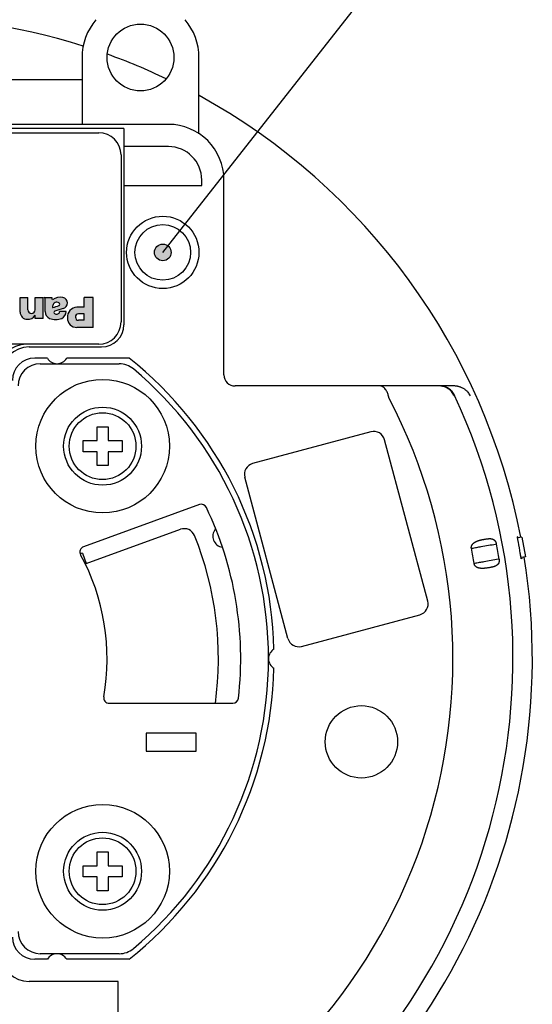
# Model space of a CAD drawing. Units: inches. Extents: x 0 to 839, y 0 to 594.
# Drawn here: x 477 to 523, y 426 to 515 of the extents above; entities that cross this region are included whole.
import ezdxf

# ---------------------------------------------------------------- set-up
doc = ezdxf.new("R2010")
doc.units = ezdxf.units.IN
doc.layers.add('1', color=7, linetype='Continuous')
doc.dimstyles.get("Standard").update_dxf_attribs({"dimtxt": 0.18, "dimasz": 0.18, "dimexe": 0.18, "dimexo": 0.0625, "dimgap": 0.09, "dimtad": 0, "dimtih": 1, "dimtoh": 1, "dimdec": 4, "dimzin": 0, "dimdsep": 46, "dimtxsty": 'Standard', "dimcen": 0.09, "dimadec": 0, "dimazin": 0, "dimtfac": 1, "dimtdec": 4, "dimtofl": 0, "dimtmove": 0, "dimatfit": 3, "dimfxl": 1, "dimtolj": 1, "dimtzin": 0, "dimarcsym": 0})

# ---------------------------------------------------------------- blocks, each defined once
blk = doc.blocks.new('maru', base_point=(278.5550546969, 164.9154047456393))
at = {"layer": '1'}
h = blk.add_hatch(color=2, dxfattribs=at)
edge = h.paths.add_edge_path()
edge.add_arc((489.4059255181769, 493.979349807032), 0.75, 0, 360)
at = {"layer": '1', "color": 2}
blk.add_circle((489.4059255181769, 493.979349807032), 0.75, dxfattribs=at)
at = {"layer": '1', "color": 2, "linetype": 'Continuous', "has_arrowhead": 0}
blk.add_leader([(489.4059255181769, 493.979349807032), (515.236813638292, 526.8738137859106)], dimstyle='Standard', dxfattribs=at)
blk = doc.blocks.new('TOP__2', base_point=(775.8691950873999, 593.4912408311302))
at = {"layer": '1', "linetype": 'Continuous'}
h = blk.add_hatch(color=2, dxfattribs=at)
edge = h.paths.add_edge_path()
edge.add_arc((477.3050340660841, 488.693902337799), 0.7240751696460971, 263.69584863806466, 330.4723259873343, ccw=False)
edge.add_arc((477.2221476562742, 488.6014198399239), 0.6272232891373637, 179.8902366610687, 270.3086102145626, ccw=False)
edge.add_line((476.5949255180999, 488.6026214307033), (476.5949255180999, 489.9293498070318))
edge.add_line((476.5949255180999, 489.9293498070318), (477.2870647253719, 489.9293498070318))
edge.add_line((477.2870647253719, 489.9293498070318), (477.2870647253719, 488.8242344807795))
edge.add_arc((477.6110647253729, 488.8242344807795), 0.3240000000009786, 180, 360)
edge.add_line((477.9350647253718, 488.8242344807795), (477.9350647253718, 489.9293498070318))
edge.add_line((477.9350647253718, 489.9293498070318), (478.6536755180989, 489.9293498070318))
edge.add_line((478.6536755180989, 489.9293498070318), (478.6536755180989, 488.0393498070321))
edge.add_line((478.6536755180989, 488.0393498070321), (477.9350647253718, 488.0393498070321))
edge.add_line((477.9350647253718, 488.0393498070321), (477.9350647253718, 488.3370463168948))
h = blk.add_hatch(color=2, dxfattribs=at)
edge = h.paths.add_edge_path()
edge.add_arc((479.5109255180989, 488.6603498070318), 0.6749999999989882, 180, 245.7966451521542)
edge.add_arc((479.7809255180989, 489.4689024203776), 1.525553548631566, 248.9990103422743, 291.0009896577676)
edge.add_arc((480.0509255180989, 488.6603498070318), 0.6750000000009301, 294.2033548479426, 360)
edge.add_line((480.7259255180989, 488.6603498070318), (480.131925518099, 488.6603498070318))
edge.add_arc((480.0220035135369, 488.6198498070318), 0.1171456234222131, -20.225969783765493, 20.22596978363498, ccw=False)
edge.add_arc((479.861925518099, 488.7215795469558), 0.3051709339346437, 232.4091004800356, 332.2207784286312, ccw=False)
edge.add_arc((479.7617247183839, 488.5838622555116), 0.1350000000007462, 134.7273964680328, 230.4511381480879, ccw=False)
edge.add_arc((479.7427238869589, 488.603044758089), 0.1080000000008955, 110.9278435835769, 134.727396468303, ccw=False)
edge.add_arc((481.8107617395278, 483.1952759238458), 5.897710210734195, 103.28072960313318, 110.92784358330081, ccw=False)
edge.add_arc((480.3238145276168, 489.4299317494035), 0.5120102965568282, 284.9528508347394, 437.2666147835625)
edge.add_arc((480.1928588539499, 488.8824848681077), 1.07488121263639, 76.88976649029922, 129.3774765070966)
edge.add_line((479.5109255180989, 489.7133498070322), (479.432383788205, 489.9293498070318))
edge.add_line((479.432383788205, 489.9293498070318), (478.7414255180991, 489.9293498070318))
edge.add_arc((478.7414255180991, 489.8348498070312), 0.0945000000007781, 0, 90, ccw=False)
edge.add_line((478.8359255180999, 489.8348498070312), (478.8359255180999, 488.6603498070318))
edge = h.paths.add_edge_path(flags=16)
edge.add_arc((480.0709587074321, 489.3598460431397), 0.0809999999997283, 27.57927569353223, 51.01914997148897)
edge.add_arc((479.8349255180999, 489.0681700531172), 0.4562153376688853, 51.01914997163782, 81.47966986786246)
edge.add_arc((479.9195294440749, 489.1045690816092), 0.4151298992660461, 92.34848495031824, 187.9714943661872)
edge.add_arc((479.521780419343, 489.0488708831559), 0.0135000000000859, 187.9714943673881, 287.6501242265552)
edge.add_arc((478.7826343890549, 492.345467368074), 3.391892779038289, 282.6574855245816, 292.6427629152752)
edge.add_arc((480.0639002138189, 489.292198022825), 0.0810000000009436, 287.6501242194547, 320.5071830371297)
edge.add_arc((480.0163967422759, 489.3313468616299), 0.142556570635182, 320.5071830373921, 387.579275693337)
h = blk.add_hatch(color=2, dxfattribs=at)
edge = h.paths.add_edge_path()
edge.add_arc((481.6951554574009, 488.0905637675775), 0.8612139605469906, 180, 270)
edge.add_line((481.6951554574009, 487.2293498070321), (483.1559255180989, 487.2293498070321))
edge.add_line((483.1559255180989, 487.2293498070321), (483.1559255180989, 489.9293498070318))
edge.add_line((483.1559255180989, 489.9293498070318), (482.332425518098, 489.9293498070318))
edge.add_line((482.332425518098, 489.9293498070318), (482.332425518098, 489.065349807032))
edge.add_line((482.332425518098, 489.065349807032), (481.6951554574009, 489.065349807032))
edge.add_arc((481.7519414968549, 488.1473498070321), 0.9197546707011997, 93.53971674064006, 183.5397167406748)
edge = h.paths.add_edge_path(flags=16)
edge.add_arc((481.8534111023168, 488.1808642228128), 0.2912070291041705, 94.03392653564987, 184.0339265357724)
edge.add_arc((481.8394399338808, 488.1538642228127), 0.2765911418470255, 178.6504157561401, 268.6504157561693)
edge.add_line((481.8329255180991, 487.8773498070319), (482.332425518098, 487.8773498070319))
edge.add_line((482.332425518098, 487.8773498070319), (482.332425518098, 488.4713498070316))
edge.add_line((482.332425518098, 488.4713498070316), (481.8329255180991, 488.4713498070316))
at = {"color": 7, "linetype": 'Continuous'}
for p, q in [((482.1559255180989, 511.479349807032), (482.1559255180989, 505.479349807032)), ((492.6559255180989, 504.6193726724321), (492.6559255180989, 511.479349807032)), ((482.1559255180989, 509.479349807032), (473.4059255180989, 509.479349807032)), ((489.9059255180989, 505.479349807032), (463.6559255180989, 505.479349807032)), ((489.9059255180989, 503.479349807032), (485.9059255180989, 503.479349807032)), ((485.9059255180989, 499.979349807032), (492.9059255180989, 499.979349807032)), ((492.9059255180989, 499.979349807032), (492.9059255180989, 500.479349807032)), ((494.9059255180989, 482.979349807032), (494.9059255180989, 500.479349807032)), ((478.4059255180989, 483.979349807032), (485.4911143682989, 483.979349807032)), ((515.563119211799, 481.979349807032), (495.9059255180989, 481.979349807032)), ((483.4978086101, 478.3212328991319), (484.4978086101, 478.3212328991319)), ((483.4978086101, 477.0712328991319), (483.4978086101, 478.3212328991319)), ((484.4978086101, 478.3212328991319), (484.4978086101, 477.0712328991319)), ((482.2478086101, 477.0712328991319), (483.4978086101, 477.0712328991319)), ((482.2478086101, 476.0712328991319), (482.2478086101, 477.0712328991319)), ((484.4978086101, 477.0712328991319), (485.7478086101, 477.0712328991319)), ((485.7478086101, 477.0712328991319), (485.7478086101, 476.0712328991319)), ((483.4978086101, 476.0712328991319), (482.2478086101, 476.0712328991319)), ((483.4978086101, 474.8212328991319), (483.4978086101, 476.0712328991319)), ((485.7478086101, 476.0712328991319), (484.4978086101, 476.0712328991319)), ((484.4978086101, 476.0712328991319), (484.4978086101, 474.8212328991319)), ((484.4978086101, 474.8212328991319), (483.4978086101, 474.8212328991319)), ((492.7025983919, 471.3211335484322), (482.2900737231989, 467.5312845055321)), ((521.2713448744, 468.433520630432), (521.3501589452999, 468.4474176776321)), ((521.671455097, 468.402528196732), (521.3021608332999, 468.337411654232)), ((521.671530282299, 468.4025414539319), (521.9840970020989, 466.6298874985321)), ((521.9840218167999, 466.629874241332), (521.6147275531, 466.5647576988321)), ((521.6974553005989, 466.4778021715321), (521.6186412297, 466.463905124432)), ((484.5972941856001, 453.479349807032), (495.7077111806, 453.479349807032)), ((492.4059255181001, 450.7793498070321), (487.9059255181001, 450.7793498070321)), ((487.9059255181001, 450.7793498070321), (487.9059255181001, 449.1793498070321)), ((492.4059255181001, 449.1793498070321), (492.4059255181001, 450.7793498070321)), ((487.9059255181001, 449.1793498070321), (492.4059255181001, 449.1793498070321)), ((483.4978086101, 440.137466715032), (484.4978086101, 440.137466715032)), ((483.4978086101, 438.887466715032), (483.4978086101, 440.137466715032)), ((484.4978086101, 440.137466715032), (484.4978086101, 438.887466715032)), ((482.2478086101, 438.887466715032), (483.4978086101, 438.887466715032)), ((482.2478086101, 437.887466715032), (482.2478086101, 438.887466715032)), ((484.4978086101, 438.887466715032), (485.7478086101, 438.887466715032)), ((485.7478086101, 438.887466715032), (485.7478086101, 437.887466715032)), ((483.4978086101, 437.887466715032), (482.2478086101, 437.887466715032)), ((483.4978086101, 436.637466715032), (483.4978086101, 437.887466715032)), ((485.7478086101, 437.887466715032), (484.4978086101, 437.887466715032)), ((484.4978086101, 437.887466715032), (484.4978086101, 436.637466715032)), ((484.4978086101, 436.637466715032), (483.4978086101, 436.637466715032)), ((485.4911143682989, 430.979349807032), (478.4059255181001, 430.979349807032))]:
    blk.add_line(p, q, dxfattribs=at)
at = {"color": 6, "linetype": 'Continuous'}
for p, q in [((485.9059255180989, 505.0973837958321), (463.6559255180989, 505.0973837958321)), ((485.9059255180989, 505.0973837958321), (485.9059255180989, 487.479349807032)), ((477.4059255180989, 485.479349807032), (483.9059255180989, 485.479349807032)), ((479.0399001142989, 484.479349807032), (477.9059255180989, 484.479349807032)), ((486.3826571129989, 484.479349807032), (480.7719509217989, 484.479349807032)), ((508.1044774702989, 477.8542144503321), (497.4792933810988, 475.0072049542321)), ((513.2115080182, 462.6582202748322), (509.3292223417, 477.1471076691321)), ((500.6544722763999, 459.2935726885322), (496.7721865998999, 473.782460082832)), ((501.8792171477999, 458.5864659073321), (512.5044012369999, 461.4334754034319)), ((479.0399001142989, 430.479349807032), (477.9059255181001, 430.479349807032)), ((486.3826571129989, 430.479349807032), (480.7719509217989, 430.479349807032)), ((485.4059255181001, 428.479349807032), (477.4059255181001, 428.479349807032)), ((485.4059255181001, 416.479349807032), (485.4059255181001, 428.479349807032))]:
    blk.add_line(p, q, dxfattribs=at)
at = {"color": 2, "linetype": 'Continuous'}
blk.add_line((482.5217807919, 466.0193523228321), (490.9866340110989, 469.100306932032), dxfattribs=at)
at = {"color": 9, "linetype": 'Continuous'}
for p, q in [((517.1319750951, 467.3943836013322), (517.1872189134999, 467.4048713235321)), ((519.377696675399, 467.7931871929321), (519.3087762845998, 467.7801374598321)), ((482.1797606486, 466.9590449436321), (482.5217807919, 466.0193523228321)), ((519.6201997705989, 466.4179579673321), (519.550988416499, 466.4066514157321)), ((517.373497326, 466.0246261472321), (517.4290030476989, 466.0336661934322))]:
    blk.add_line(p, q, dxfattribs=at)
at = {"color": 7, "linetype": 'Continuous'}
for centre, radius in [((487.4059255180989, 511.479349807032), 3), ((489.4059255180989, 493.979349807032), 3.25), ((489.4059255180989, 493.979349807032), 2.5), ((483.9978086101, 476.5712328991319), 3.5), ((483.9978086101, 476.5712328991319), 3), ((507.2526588976, 450.0124781674321), 3.25), ((483.9978086101, 438.387466715032), 3.5), ((483.9978086101, 438.387466715032), 3)]:
    blk.add_circle(centre, radius, dxfattribs=at)
at = {"color": 9, "linetype": 'Continuous'}
for centre in [(483.9978086101, 476.5712328991319), (483.9978086101, 438.387466715032)]:
    blk.add_circle(centre, 5.999991264499954, dxfattribs=at)
at = {"color": 7, "linetype": 'Continuous'}
for centre, radius, start, end in [((464.9059255181001, 457.479349807032), 57.69999999999963, 72.48898476270176, 9.10621795180071), ((487.4059255180989, 511.479349807032), 5.249999999999758, 139.6324064557975, 180), ((487.4059255180989, 511.479349807032), 5.25, 0, 40.36759354420056), ((464.9059255181001, 457.479349807032), 57.69999999999936, 64.5441498104016, 70.20728892130124), ((464.9059255181001, 457.479349807032), 57.69999999999983, 10.89427570250035, 61.24534622960043), ((489.9059255180989, 500.479349807032), 5, 0, 90), ((489.9059255180989, 500.479349807032), 3, 0, 90), ((478.4059255180989, 481.979349807032), 2, 90, 180), ((485.4911143682989, 481.979349807032), 1.999999999999836, 49.96262687000839, 90), ((464.9059255181001, 457.479349807032), 33.99999999999902, -49.96262687000119, 49.96262687000173), ((495.9059255180989, 482.979349807032), 1, 180, -90), ((492.8736084635989, 470.8512872380321), 0.5000000000003779, 25.55344419567139, 110.0000000000137), ((464.9059255181001, 457.479349807032), 31.49999999999924, -6.48270105109983, 25.55344419570055), ((464.9059255181001, 457.479349807032), 57.40622700859993, 9.50095567200046, 10.49904432800045), ((482.461083794899, 467.0614381951322), 0.4999999999997957, 109.9999999999219, -151.3730734412114), ((464.9059255181001, 457.479349807032), 19.49999999999931, -10.07865810779997, 28.62692655870109), ((482.8638009352999, 465.079659702032), 1.000000000000486, 110.0000000000627, 116.7820178660727), ((484.5972941856001, 453.979349807032), 0.5000000000003434, 169.921341892222, -90), ((495.7077111806, 453.979349807032), 0.5, -90, -6.48270105109152), ((478.4059255181001, 432.979349807032), 2, 180, -90), ((485.4911143682989, 432.979349807032), 2, -90, -49.96262686997801)]:
    blk.add_arc(centre, radius, start, end, dxfattribs=at)
at = {"color": 6, "linetype": 'Continuous'}
for centre, radius, start, end in [((483.9059255180989, 487.479349807032), 2, -90, 0), ((477.4059255180989, 482.979349807032), 2.5, 90, 180), ((477.9059255180989, 482.479349807032), 2, 90, 180), ((479.9059255180989, 484.979349807032), 0.9999999999997374, -149.9999999999913, -30.00000000001032), ((464.9059255181001, 457.479349807032), 34.49999999999959, 1.42797608620022, 51.50004959080153), ((508.3632965154, 476.8882886240319), 0.9999999999989215, 15.00000000002788, 105.0000000000377), ((497.7381124261999, 474.0412791279322), 1.000000000000119, 105.0000000000196, -164.9999999999873), ((512.2455821919, 462.399401229732), 1.000000000000009, -74.9999999999787, 15.00000000002704), ((501.6203981026999, 459.552391733632), 0.9999999999999717, -165.0000000000119, -75.00000000002757), ((499.9059255181001, 457.479349807032), 1.000000000000254, 120.7114196743195, -120.7114196743195), ((464.9059255181001, 457.479349807032), 34.49999999999974, -51.50004959079999, -1.42797608619927), ((477.9059255181001, 432.479349807032), 2, 180, -90), ((477.4059255181001, 430.979349807032), 2.5, 180, -90), ((479.9059255181001, 429.979349807032), 0.9999999999994421, 30.00000000001846, 149.9999999999897)]:
    blk.add_arc(centre, radius, start, end, dxfattribs=at)
at = {"color": 9, "linetype": 'Continuous'}
for centre, radius, start, end in [((464.9059255181001, 457.479349807032), 50.56829038719935, -65.75035220520087, 27.59732403790127), ((464.9059255181001, 457.479349807032), 55.9561004585999, -56.56378168029962, 24.97973354620112), ((464.9059255181001, 457.479349807032), 53.15886195799953, 9.25041452520056, 10.74958540830051), ((464.9059255181001, 457.479349807032), 55.43961799879898, 9.27838037650061, 10.72161961150051), ((482.8638009352999, 465.079659702032), 1.999981090000007, 110.0000000000129, 115.9332963806128)]:
    blk.add_arc(centre, radius, start, end, dxfattribs=at)
at = {"color": 2, "linetype": 'Continuous'}
for centre, radius, start, end in [((491.3286541543989, 468.1606143112321), 1.000000000001031, 22.01079096936203, 109.9999999999692), ((494.9059255181001, 468.479349807032), 1.000000000000244, 141.4326217223105, -99.19102354878524), ((464.9059255181001, 457.479349807032), 29.50000000000018, -7.81518546389913, 22.01079096940044)]:
    blk.add_arc(centre, radius, start, end, dxfattribs=at)
at = {"color": 9, "linetype": 'Continuous'}
for points, knots in [([(509.7208194359989, 480.905345135832), (509.6993975024743, 481.0109859641175), (509.6566348935883, 481.221866901506), (509.5484577822662, 481.4770025973813), (509.4277931800522, 481.6714688584916), (509.3010370107232, 481.8183132090296), (509.128089227645, 481.945433154851), (508.9804701636572, 481.9679640950537), (508.905872826399, 481.979349807032)], [0, 0, 0, 0, 0.3227902960581155, 0.6443561766552794, 0.8248491212227429, 1.007128256903913, 1.225766827845011, 1.449123025303255, 1.449123025303255, 1.449123025303255, 1.449123025303255]), ([(515.2617243636989, 481.5602351765319), (515.1157571477033, 481.6799733188901), (514.823879566163, 481.9194029687004), (514.4484882096393, 481.9593701224554), (514.2608290897999, 481.979349807032)], [0, 0, 0, 0, 0.5533274789198231, 1.106439451114858, 1.106439451114858, 1.106439451114858, 1.106439451114858]), ([(515.6277363499989, 481.1094799301321), (515.5577046701382, 481.2341991285684), (515.4182878023793, 481.4824861899378), (515.0870525994676, 481.7567625993527), (514.7004313873609, 481.9444420287311), (514.4173733666917, 481.9676769267138), (514.275169066899, 481.979349807032)], [0, 0, 0, 0, 0.4257353792698042, 0.8475406157604868, 1.268142735008115, 1.692777806674756, 1.692777806674756, 1.692777806674756, 1.692777806674756]), ([(517.0482764910989, 481.097669596732), (517.0159438545321, 481.1529063215743), (516.9513490553912, 481.2632593742556), (516.8455829382003, 481.3943182772007), (516.7459390637, 481.4982407781163), (516.6578500830686, 481.577645125132), (516.5659151229113, 481.649743785325), (516.4719027004714, 481.7137595418723), (516.3751235705656, 481.7707766178656), (516.2770695420811, 481.8203551587975), (516.1770567958696, 481.8632270272479), (516.0762350894593, 481.8991511153839), (515.9740702239951, 481.9285851228531), (515.8550133848098, 481.9548442396105), (515.7178808431133, 481.9750667758095), (515.6147267016125, 481.9779232573686), (515.5631192970989, 481.9793523381321)], [0, 0, 0, 0, 0.1917945707366012, 0.3831710954789764, 0.5033908100725992, 0.6235512757697712, 0.7386031201194804, 0.8536475997956108, 0.9645045544272521, 1.075352960088126, 1.183046946634477, 1.290733983555198, 1.396243802979283, 1.501774621270944, 1.656363480801717, 1.81113428247455, 1.81113428247455, 1.81113428247455, 1.81113428247455]), ([(515.627736632099, 481.1094800615321), (515.6194450824269, 481.1067618265263), (515.6028619830388, 481.1013253565004), (515.5862807291608, 481.0958832602594), (515.5779901021999, 481.093162212132)], [0, 0, 0, 0, 0.0261772299268772, 0.0523544599924572, 0.0523544599924572, 0.0523544599924572, 0.0523544599924572]), ([(517.1319750987989, 467.394383602032), (517.1279428986559, 467.4254887299654), (517.1199288102886, 467.4873108705137), (517.133764800454, 467.5659622122117), (517.154101316757, 467.6267838775901), (517.1738388283528, 467.6711064234329), (517.1967527849023, 467.7120534232191), (517.2217522721028, 467.7488278215816), (517.248828836711, 467.7828600784994), (517.2771735999333, 467.814070251941), (517.3070859056227, 467.8432269112576), (517.3384507245989, 467.8705559692061), (517.3713477664164, 467.8963465687711), (517.4061208572997, 467.9210102400266), (517.4424959967608, 467.9444145919279), (517.481139931817, 467.9670220861919), (517.5214405024932, 467.9884901658167), (517.5642605110622, 468.0092841748842), (517.6087380756552, 468.0289922879305), (517.655865886715, 468.0480647344922), (517.7046193404567, 468.0661051855518), (517.7560608620155, 468.0835382912685), (517.8090576335496, 468.100018618622), (517.8646905614067, 468.1159436832668), (517.9217769801121, 468.1310328339432), (517.9814095867594, 468.145667035865), (518.0424098448738, 468.1596168362051), (518.1059027451581, 468.1732512856128), (518.1707247506877, 468.1863434264393), (518.2378596204371, 468.1992006330157), (518.3061442180903, 468.2115238049465), (518.3757414683229, 468.2234115698135), (518.4456673431723, 468.2344461839098), (518.5146728756923, 468.2444058773535), (518.5826168239862, 468.2528673552029), (518.6472779349828, 468.2594362409228), (518.709902589648, 468.2638602567274), (518.768229376655, 468.265853399896), (518.8243954165752, 468.2652517026496), (518.8765289023879, 468.2619594665636), (518.9266626834535, 468.2557536341671), (518.9733626474177, 468.2466773135035), (519.0181012743756, 468.2344748403144), (519.0599190848989, 468.2192101061621), (519.0997197872407, 468.2007397169999), (519.1371796740799, 468.1790128776676), (519.1726003416076, 468.1539641899373), (519.2062628424811, 468.1249233585136), (519.2378776911736, 468.0922509018456), (519.2683690824108, 468.0545494876316), (519.2965176179216, 468.0125567446048), (519.3274775926609, 467.9549556652639), (519.3574005125124, 467.882218812976), (519.3709258004279, 467.822888484858), (519.3776966800999, 467.7931871938321)], [0, 0, 0, 0, 0.0936435155234946, 0.1861185908149629, 0.2361410184047961, 0.2860237549849803, 0.3313917089262701, 0.376744903221809, 0.4192662081658853, 0.4617624813664881, 0.5031408346795315, 0.5445106636108541, 0.5865052522868315, 0.6284930180398455, 0.6723611451580416, 0.7162245962600442, 0.7627701439308484, 0.8093114502813219, 0.8590007564196355, 0.9086861669485407, 0.9618101783727179, 1.014930583716144, 1.071613754961876, 1.128293737758917, 1.18851984904085, 1.248743424248757, 1.312491527326354, 1.376237968137369, 1.443559373224556, 1.510880089464131, 1.581299246503556, 1.651719002290129, 1.722691403769651, 1.793667436827585, 1.860871068352469, 1.928084149843011, 1.988624510572775, 2.049181207699251, 2.103115050209955, 2.157071126266124, 2.205805588446952, 2.254565319901547, 2.299665367998077, 2.344784203811041, 2.387952663441724, 2.431132325494766, 2.474521642797149, 2.517908732516203, 2.56431794916119, 2.610724165767683, 2.663207382399895, 2.715711178127396, 2.806756697809295, 2.89802424282882, 2.89802424282882, 2.89802424282882, 2.89802424282882]), ([(517.1872229044, 467.4048727075319), (517.32466165564, 467.4291859266814), (517.5995391581207, 467.4778123649805), (518.090569915328, 467.5646709766962), (518.6603152678235, 467.6654480235193), (519.0926226030055, 467.7419077013274), (519.3087762706, 467.7801375402322)], [0, 0, 0, 0, 0.4187181470962617, 0.8374362941938587, 1.495961432161383, 2.154486570149866, 2.154486570149866, 2.154486570149866, 2.154486570149866]), ([(519.6201997710989, 466.4179579673321), (519.6242040797428, 466.388031810934), (519.6321953260567, 466.3283093199202), (519.6286979249915, 466.2527009618041), (519.6201086391978, 466.1930624092129), (519.6108694799148, 466.1508461033465), (519.5991855164347, 466.111518973747), (519.5857934826524, 466.0766167758823), (519.5705478899665, 466.0441258239497), (519.55417322981, 466.0148424268802), (519.5362982185957, 465.9874780933814), (519.5172814196153, 465.9623376035958), (519.4968631467161, 465.9387279480531), (519.4750735245696, 465.9166038381646), (519.4518651419927, 465.8957623359863), (519.4268673923286, 465.8758932926468), (519.4003014075007, 465.8571242431415), (519.3713210211628, 465.8389416605547), (519.3405014179675, 465.8217303085317), (519.3064792395618, 465.8048475380773), (519.2702798766679, 465.7888599418663), (519.23000067833, 465.7730402611676), (519.1871665637544, 465.7580467695711), (519.1394216027794, 465.7431179059338), (519.0888186811696, 465.7289251533637), (519.0329793494196, 465.7147600959979), (518.9743943690731, 465.7012370563594), (518.9112607112788, 465.6877722137424), (518.8460623252371, 465.6748800967252), (518.7777991525567, 465.6621589815171), (518.7083431964227, 465.6500294269563), (518.637330842715, 465.6383182885671), (518.5657937446483, 465.6273843847709), (518.4938417671154, 465.6172788278389), (518.4218405453064, 465.6083287971272), (518.350367559502, 465.6007542495739), (518.2793125429189, 465.5948464345983), (518.2097483915103, 465.5908872912222), (518.1411361133013, 465.589108234504), (518.074905397387, 465.5897151161055), (518.0100994458404, 465.5928887802291), (517.9481325280581, 465.598664717025), (517.8877967533997, 465.6072875162421), (517.8301794150648, 465.6187210583553), (517.7742121307402, 465.6332996328414), (517.7204601910744, 465.6510064929568), (517.668401513064, 465.6724107867427), (517.6182365210304, 465.697979401955), (517.5701712843368, 465.728021133361), (517.524162943691, 465.7630950997219), (517.4815607407274, 465.8036844214471), (517.4370901706844, 465.859218450523), (517.3954505855722, 465.9321274405768), (517.3808345607929, 465.9937111695094), (517.3734973290989, 466.0246261477321)], [0, 0, 0, 0, 0.0904346647997065, 0.1804770176295615, 0.2258285881009396, 0.2711554793689976, 0.3099785878919163, 0.3488041040597369, 0.3831877925806517, 0.4175653521439348, 0.4493689243919776, 0.4811696026166347, 0.5120601784358095, 0.5429464824133874, 0.5742658178515564, 0.605580681589815, 0.6386905128137431, 0.6717954419788305, 0.7081720110857663, 0.7445431005393405, 0.7856995481019027, 0.8268498084333069, 0.874335705191648, 0.921815174172277, 0.9769009246897995, 1.031980871144675, 1.09462510407271, 1.157265395152415, 1.225634276840334, 1.294001587332022, 1.365576589419874, 1.437151794978536, 1.509912414411776, 1.582675075300409, 1.655119305356397, 1.727568284003557, 1.798279797453095, 1.868999376428713, 1.936569391348232, 2.004149920236026, 2.067651447270388, 2.131166159128655, 2.190786327970669, 2.25042090198207, 2.307291316242736, 2.364187258388891, 2.420072270818807, 2.475987774357574, 2.532903911503655, 2.589881700236602, 2.649297124436874, 2.708884076905628, 2.803042802758729, 2.897957492527178, 2.897957492527178, 2.897957492527178, 2.897957492527178]), ([(519.5509790469989, 466.4066493318319), (519.3347568293694, 466.3686398722314), (518.9023123941155, 466.2926209530314), (518.3324270524312, 466.1924502392474), (517.8413239393421, 466.1061319719614), (517.566443358714, 466.0578213735418), (517.4290030683999, 466.033666074332)], [0, 0, 0, 0, 0.6586128587654876, 1.317225717515894, 1.735866144290726, 2.154506571066065, 2.154506571066065, 2.154506571066065, 2.154506571066065])]:
    blk.add_open_spline(points, degree=3, knots=knots, dxfattribs=at)
blk.add_open_spline([(515.5779781601989, 481.093157684832), (515.5252691941155, 481.1710039334487), (515.4198512619489, 481.326696430682), (515.3144333297821, 481.4823889279152), (515.2617243636989, 481.5602351765319)], degree=3, dxfattribs=at)
at = {"color": 7, "linetype": 'Continuous'}
for points in [[(521.2734557814999, 468.3956600233321), (521.27310396365, 468.4019701245154), (521.27240032795, 468.414590326882), (521.2716966922501, 468.4272105292487), (521.2713448744, 468.433520630432)], [(521.2874183833999, 468.334921360832), (521.2850912830831, 468.3450444712487), (521.2804370824499, 468.3652906920821), (521.2757828818166, 468.3855369129153), (521.2734557814999, 468.3956600233321)], [(521.5998909686989, 466.562552902632), (521.5975945116325, 466.5698785050321), (521.5930015974997, 466.5845297098322), (521.5884086833657, 466.5991809146319), (521.5861122262988, 466.606506517032)]]:
    blk.add_open_spline(points, degree=3, dxfattribs=at)
for points, knots in [([(521.3510544342998, 467.9398622705319), (521.3433992649457, 467.984602809946), (521.328073868573, 468.0741718931001), (521.3049992495961, 468.1839050375199), (521.2897134636307, 468.2708736957072), (521.2881834132347, 468.313572052865), (521.2874183833999, 468.334921360832)], [0, 0, 0, 0, 0.1361427418308793, 0.2725532754766204, 0.3365626334469945, 0.4005727672897067, 0.4005727672897067, 0.4005727672897067, 0.4005727672897067]), ([(521.5861122262988, 466.606506517032), (521.5754398196511, 466.6645206552579), (521.5540949641206, 466.7805491612955), (521.5345000755635, 466.8968859887211), (521.5247026118989, 466.9550545175321)], [0, 0, 0, 0, 0.1769601022376039, 0.3539209047793836, 0.3539209047793836, 0.3539209047793836, 0.3539209047793836]), ([(521.6186412297, 466.463905124432), (521.6134343260385, 466.4799203457109), (521.6030021184125, 466.5120073833096), (521.6009292373178, 466.5456845962618), (521.5998909686989, 466.562552902632)], [0, 0, 0, 0, 0.050298038693876, 0.1007738220166756, 0.1007738220166756, 0.1007738220166756, 0.1007738220166756])]:
    blk.add_open_spline(points, degree=3, knots=knots, dxfattribs=at)
at = {"layer": '1', "color": 7, "linetype": 'Continuous'}
for p, q in [((447.6559255180989, 504.7293498070321), (483.6559255180989, 504.7293498070321)), ((485.6559255180989, 502.7293498070321), (485.6559255180989, 487.7293498070321)), ((483.6559255180989, 485.7293498070321), (477.1559255180989, 485.7293498070321))]:
    blk.add_line(p, q, dxfattribs=at)
at = {"layer": '1', "color": 2, "linetype": 'Continuous'}
for p, q in [((476.5949255180999, 488.6026214307033), (476.5949255180999, 489.9293498070318)), ((476.5949255180999, 489.9293498070318), (477.2870647253719, 489.9293498070318)), ((477.2870647253719, 488.8242344807795), (477.2870647253719, 489.9293498070318)), ((477.9350647253718, 489.9293498070318), (478.6536755180989, 489.9293498070318)), ((477.9350647253718, 488.8242344807795), (477.9350647253718, 489.9293498070318)), ((478.6536755180989, 488.0393498070321), (478.6536755180989, 489.9293498070318)), ((478.7414255180991, 489.9293498070318), (479.432383788205, 489.9293498070318)), ((478.8359255180999, 488.6603498070318), (478.8359255180999, 489.8348498070312)), ((479.5109255180989, 489.7133498070322), (479.432383788205, 489.9293498070318)), ((483.1559255180989, 489.9293498070318), (482.332425518098, 489.9293498070318)), ((482.332425518098, 489.065349807032), (482.332425518098, 489.9293498070318)), ((483.1559255180989, 487.2293498070321), (483.1559255180989, 489.9293498070318)), ((477.9350647253718, 488.0393498070321), (477.9350647253718, 488.3370463168948)), ((480.7259255180989, 488.6603498070318), (480.131925518099, 488.6603498070318)), ((480.7260074604369, 488.5793498070315), (480.7260074604369, 488.5790056492165)), ((482.332425518098, 489.065349807032), (481.6951554574009, 489.065349807032)), ((482.332425518098, 488.4713498070316), (481.8329255180991, 488.4713498070316)), ((482.332425518098, 487.8773498070319), (482.332425518098, 488.4713498070316)), ((478.6536755180989, 488.0393498070321), (477.9350647253718, 488.0393498070321)), ((482.332425518098, 487.8773498070319), (481.8329255180991, 487.8773498070319)), ((483.1559255180989, 487.2293498070321), (481.6951554574009, 487.2293498070321)), ((477.1559255180989, 485.7293498070321), (452.6559255180989, 485.7293498070321))]:
    blk.add_line(p, q, dxfattribs=at)
at = {"layer": '1', "color": 7, "linetype": 'Continuous'}
for centre, radius, start, end in [((483.6559255180989, 502.7293498070321), 2, 0, 90), ((483.6559255180989, 487.7293498070321), 2, -90, 0), ((477.1559255180989, 483.2293498070321), 2.5, 90, 180)]:
    blk.add_arc(centre, radius, start, end, dxfattribs=at)
at = {"layer": '1', "color": 2, "linetype": 'Continuous'}
for centre, radius, start, end in [((478.7414255180991, 489.8348498070312), 0.0945000000007781, 0, 90), ((479.9195294440749, 489.1045690816092), 0.4151298992660461, 92.34848495031824, -172.0285056338128), ((480.1928588539499, 488.8824848681077), 1.07488121263639, 76.88976649029922, 129.3774765070966), ((478.7826343890549, 492.345467368074), 3.391892779038289, -77.3425144754184, -67.35723708472477), ((479.8349255180999, 489.0681700531172), 0.4562153376688853, 51.01914997163782, 81.47966986786246), ((480.0639002138189, 489.292198022825), 0.0810000000009436, -72.34987578054535, -39.49281696287035), ((480.0709587074321, 489.3598460431397), 0.0809999999997283, 27.57927569353223, 51.01914997148897), ((480.0163967422759, 489.3313468616299), 0.142556570635182, -39.49281696260793, 27.57927569333702), ((480.3238145276168, 489.4299317494035), 0.5120102965568282, -75.04714916526055, 77.26661478356255), ((477.2221476562742, 488.6014198399239), 0.6272232891373637, 179.8902366610688, -89.6913897854374), ((477.3050340660841, 488.693902337799), 0.7240751696460971, -96.30415136193534, -29.52767401266575), ((477.6110647253729, 488.8242344807795), 0.3240000000009786, 180, 0), ((479.5109255180989, 488.6603498070318), 0.6749999999989882, 180, -114.2033548478458), ((479.521780419343, 489.0488708831559), 0.0135000000000859, -172.0285056326119, -72.34987577344475), ((479.7617247183839, 488.5838622555116), 0.1350000000007462, 134.7273964680328, -129.5488618519121), ((479.7427238869589, 488.603044758089), 0.1080000000008955, 110.9278435835769, 134.727396468303), ((479.861925518099, 488.7215795469558), 0.3051709339346437, -127.5908995199644, -27.7792215713688), ((481.8107617395278, 483.1952759238458), 5.897710210734195, 103.2807296031332, 110.9278435833008), ((480.0220035135369, 488.6198498070318), 0.1171456234222131, -20.22596978376547, 20.22596978363503), ((480.0509255180989, 488.6603498070318), 0.6750000000009301, -65.7966451520574, 0), ((481.7519414968549, 488.1473498070321), 0.9197546707011997, 93.53971674064006, -176.4602832593252), ((481.8534111023168, 488.1808642228128), 0.2912070291041705, 94.03392653564987, -175.9660734642276), ((479.7809255180989, 489.4689024203776), 1.525553548631566, -111.0009896577257, -68.99901034223242), ((481.6951554574009, 488.0905637675775), 0.8612139605469906, 180, -90), ((481.8394399338808, 488.1538642228127), 0.2765911418470255, 178.6504157561401, -91.34958424383073)]:
    blk.add_arc(centre, radius, start, end, dxfattribs=at)
at = {"layer": '1'}
blk.add_blockref('maru', (278.5550546969, 164.9154047456393), dxfattribs=at)

msp = doc.modelspace()

# ---------------------------------------------------------------- block references
msp.add_blockref('TOP__2', (775.8691950873999, 593.4912408311302))

doc.saveas('drawing.dxf')
